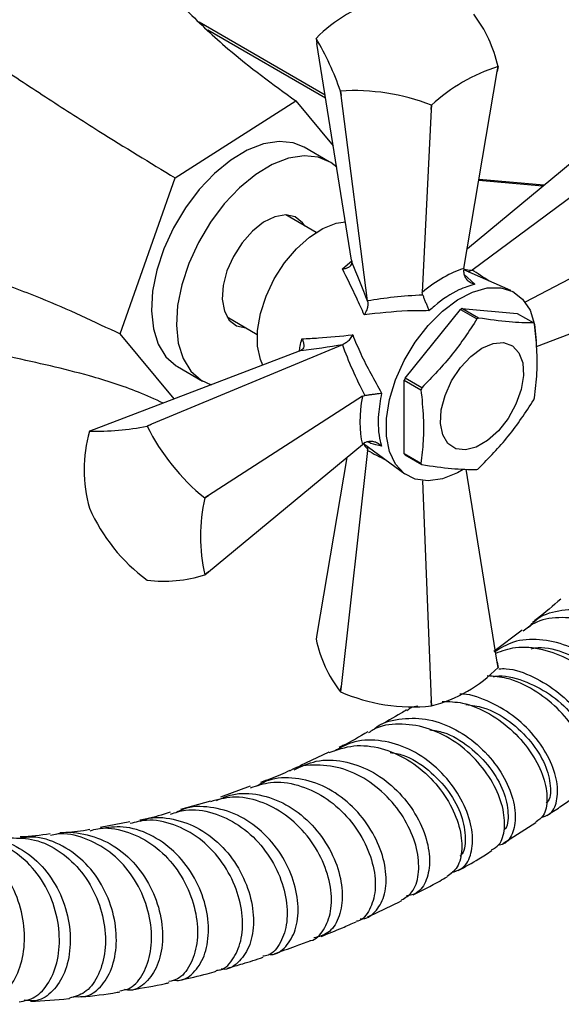
# Model space of a CAD drawing. Units: millimetres. Extents: x 3 to 1996, y 5 to 1995.
# Drawn here: x 251 to 297, y 1255 to 1338 of the extents above; entities that cross this region are included whole.
import ezdxf

# ---------------------------------------------------------------- set-up
doc = ezdxf.new("R2010")
doc.units = ezdxf.units.MM

msp = doc.modelspace()

# ---------------------------------------------------------------- linework, layer by layer
at = {"color": 7, "linetype": 'Continuous', "lineweight": 25}
for p, q in [((266.61, 1338.261), (277.299, 1332.09)), ((277.345, 1331.805), (267.347, 1337.577)), ((276.534, 1336.861), (276.602, 1336.433)), ((279.555, 1318.053), (276.602, 1336.433)), ((291.991, 1334.475), (291.923, 1334.063)), ((291.923, 1334.063), (291.988, 1334.47)), ((289.096, 1317.349), (291.923, 1334.063)), ((278.602, 1332.404), (278.609, 1332.401)), ((278.654, 1332.01), (278.602, 1332.404)), ((278.609, 1332.401), (278.654, 1332.01)), ((280.914, 1314.585), (278.654, 1332.01)), ((264.565, 1325.031), (274.812, 1331.569)), ((274.812, 1331.569), (277.997, 1327.746)), ((286.337, 1331.208), (286.315, 1330.825)), ((286.315, 1330.825), (286.328, 1331.207)), ((286.328, 1331.207), (286.337, 1331.208)), ((286.315, 1330.825), (285.558, 1315.306)), ((289.384, 1319.048), (301.116, 1328.752)), ((289.753, 1317.214), (305.972, 1329.187)), ((277.651, 1326.407), (275.53, 1327.631)), ((259.908, 1311.783), (264.565, 1325.031)), ((295.779, 1324.338), (290.36, 1324.823)), ((290.377, 1324.921), (295.888, 1324.428)), ((310.829, 1323.145), (294.303, 1314.473)), ((276.542, 1320.408), (273.976, 1321.889)), ((279.555, 1318.053), (279.578, 1317.877)), ((289.096, 1317.349), (289.07, 1317.085)), ((293.068, 1315.466), (289.084, 1317.224)), ((289.484, 1317.048), (289.686, 1317.162)), ((289.686, 1317.162), (289.753, 1317.214)), ((295.264, 1310.735), (310.829, 1316.669)), ((285.597, 1315.08), (285.558, 1315.306)), ((280.925, 1314.506), (280.914, 1314.585)), ((284.101, 1308.042), (288.789, 1313.873)), ((288.789, 1313.873), (290.203, 1313.057)), ((290.342, 1313.137), (288.927, 1313.953)), ((288.927, 1313.953), (293.615, 1313.534)), ((268.976, 1313.229), (271.542, 1311.747)), ((293.615, 1313.534), (295.029, 1312.718)), ((264.495, 1306.278), (259.908, 1311.783)), ((275.089, 1310.317), (257.695, 1303.686)), ((278.771, 1310.875), (262.552, 1304.12)), ((275.253, 1310.385), (275.089, 1310.317)), ((278.771, 1310.875), (278.845, 1310.904)), ((264.781, 1309.011), (266.902, 1307.787)), ((284.032, 1307.864), (285.447, 1307.047)), ((284.032, 1301.613), (284.032, 1307.864)), ((285.516, 1307.225), (284.101, 1308.042)), ((280.469, 1306.493), (267.409, 1298.079)), ((280.469, 1306.493), (280.685, 1306.572)), ((257.695, 1303.686), (257.29, 1303.531)), ((262.185, 1303.969), (262.552, 1304.12)), ((262.191, 1303.965), (262.185, 1303.969)), ((262.552, 1304.12), (262.191, 1303.965)), ((267.409, 1291.603), (280.469, 1302.406)), ((280.914, 1301.904), (278.654, 1281.87)), ((280.685, 1302.561), (280.469, 1302.406)), ((280.57, 1302.479), (284.087, 1299.907)), ((280.914, 1301.904), (280.925, 1301.988)), ((280.925, 1301.988), (280.923, 1302.22)), ((279.141, 1301.307), (276.602, 1286.292)), ((285.447, 1300.797), (284.032, 1301.613)), ((284.101, 1301.515), (285.516, 1300.698)), ((291.923, 1283.922), (289.288, 1300.318)), ((285.563, 1299.335), (286.315, 1280.685)), ((267.085, 1297.877), (267.409, 1298.079)), ((267.088, 1297.868), (267.085, 1297.877)), ((267.409, 1298.079), (267.088, 1297.868)), ((257.287, 1297), (257.29, 1296.992)), ((267.409, 1291.603), (267.085, 1291.338)), ((267.088, 1291.342), (267.409, 1291.603)), ((262.185, 1290.904), (262.191, 1290.9)), ((276.602, 1286.292), (276.534, 1285.88)), ((294.046, 1286.661), (291.63, 1284.834)), ((291.988, 1283.489), (291.923, 1283.922)), ((291.923, 1283.922), (291.991, 1283.494)), ((278.602, 1281.423), (278.654, 1281.87)), ((278.654, 1281.87), (278.609, 1281.42)), ((278.602, 1281.423), (278.609, 1281.42)), ((286.328, 1280.225), (286.315, 1280.685)), ((286.315, 1280.685), (286.337, 1280.227)), ((286.328, 1280.225), (286.337, 1280.227)), ((277.622, 1276.294), (275.166, 1275.143)), ((270.942, 1273.407), (268.433, 1272.469)), ((267.559, 1272.147), (265.016, 1271.438)), ((260.728, 1270.373), (258.19, 1269.898)), ((292.387, 1268.533), (295.209, 1270.338))]:
    msp.add_line(p, q, dxfattribs=at)
at = {"color": 8, "linetype": 'Continuous', "lineweight": 25}
for p, q in [((278.769, 1317.312), (279.595, 1318.028)), ((289.1, 1316.869), (290.025, 1316.013))]:
    msp.add_line(p, q, dxfattribs=at)
at = {"color": 7, "linetype": 'Continuous', "lineweight": 25, "flags": 128}
for points in [[(275.53, 1327.631), (274.603, 1328.007), (273.395, 1328.132), (272.076, 1327.923), (270.692, 1327.387), (269.29, 1326.542), (267.917, 1325.417), (266.62, 1324.051), (265.444, 1322.489), (264.428, 1320.786), (263.607, 1318.999), (263.009, 1317.188), (262.655, 1315.416), (262.556, 1313.743), (262.716, 1312.226), (263.129, 1310.917), (263.781, 1309.859)], [(278.288, 1325.94), (277.782, 1326.328), (276.725, 1326.783), (275.516, 1326.908), (274.197, 1326.698), (272.813, 1326.162), (271.411, 1325.318), (270.038, 1324.193), (268.741, 1322.826), (267.565, 1321.265), (266.549, 1319.561), (265.728, 1317.774), (265.131, 1315.964), (264.776, 1314.192), (264.677, 1312.519), (264.837, 1311.002), (265.25, 1309.692), (265.902, 1308.635)], [(275.577, 1320.965), (275.39, 1321.229), (274.76, 1321.717), (273.961, 1321.889), (273.048, 1321.735), (272.082, 1321.265), (271.129, 1320.511), (270.254, 1319.524), (269.517, 1318.372), (268.969, 1317.132), (268.645, 1315.891), (268.57, 1314.731), (268.746, 1313.733), (269.164, 1312.964), (269.164, 1312.964)], [(272.009, 1309.143), (271.812, 1309.607), (271.565, 1310.758), (271.565, 1312.082), (271.812, 1313.518), (272.293, 1314.998), (272.987, 1316.453), (273.861, 1317.814), (274.875, 1319.02), (275.98, 1320.012), (277.125, 1320.745), (278.256, 1321.184), (279.032, 1321.306)], [(289.04, 1300.283), (288.536, 1299.999), (287.263, 1299.489), (286.056, 1299.309), (284.963, 1299.464), (284.03, 1299.95), (283.294, 1300.746), (282.786, 1301.819), (282.527, 1303.126), (282.527, 1304.613), (282.786, 1306.219), (283.294, 1307.879), (284.03, 1309.524), (284.963, 1311.087), (286.056, 1312.504), (287.263, 1313.718), (288.536, 1314.678), (289.822, 1315.345), (291.069, 1315.692), (292.225, 1315.704), (293.243, 1315.382), (294.082, 1314.738), (294.707, 1313.798), (295.092, 1312.602), (295.222, 1311.198), (295.222, 1311.198)], [(269.164, 1312.964), (269.793, 1312.477), (270.577, 1312.304)], [(290.626, 1310.586), (291.58, 1310.986), (292.463, 1311.053), (293.21, 1310.782), (293.765, 1310.194), (294.088, 1309.333), (294.153, 1308.261), (293.958, 1307.06), (293.515, 1305.817), (292.857, 1304.625), (292.035, 1303.572), (291.108, 1302.737), (290.145, 1302.181), (289.218, 1301.946), (288.395, 1302.049), (287.738, 1302.482), (287.295, 1303.213), (287.099, 1304.189), (287.165, 1305.336), (287.487, 1306.57), (288.042, 1307.799), (288.789, 1308.932), (289.672, 1309.884), (290.626, 1310.586)], [(263.781, 1309.859), (264.651, 1309.09), (264.781, 1309.011)], [(265.902, 1308.635), (266.772, 1307.866), (267.621, 1307.47)]]:
    msp.add_lwpolyline(points, dxfattribs=at)
at = {"color": 7, "linetype": 'Continuous', "lineweight": 25}
for centre, radius, start, end in [((285.053, 1328.638), 11.842, 104.00437, 135.99025), ((280.941, 1332.055), 11.312, 12.35549, 37.44144), ((279.455, 1335.508), 3.22, 155.05193, 155.15114), ((257.65, 1325.388), 22.095, 18.51497, 31.28195), ((296.447, 1320.222), 14.93, 107.37411, 132.62051), ((289.069, 1335.828), 3.22, 335.05193, 335.15114), ((279.756, 1314.269), 18.168, 68.79233, 93.62159), ((292.546, 1307.525), 7.376, 119.37731, 120.61732), ((293.96, 1306.709), 7.376, 119.37731, 120.61732), ((292.487, 1310.857), 3.15, 34.00744, 36.19391), ((295.865, 1303.375), 12.655, 158.3617, 159.22694), ((297.279, 1302.559), 12.655, 158.3617, 159.22694), ((283.266, 1310.857), 12.655, 338.3617, 339.22694), ((268.674, 1300.263), 11.845, 164.00935, 195.99065), ((259.924, 1301.677), 3.221, 144.84973, 144.94892), ((257.78, 1325.642), 22.116, 268.73147, 281.48757), ((278.468, 1312.038), 18.17, 206.38126, 231.20788), ((286.644, 1303.375), 3.15, 214.00744, 216.19391), ((288.058, 1302.559), 3.15, 214.00744, 216.19391), ((286.585, 1306.707), 7.376, 299.37731, 300.61732), ((281.661, 1294.605), 14.934, 167.37913, 192.62087), ((271.276, 1303.224), 15.311, 204.01535, 233.57379), ((263.654, 1302.123), 11.318, 262.57209, 287.64694), ((264.452, 1293.192), 3.221, 324.84973, 324.94892), ((287.583, 1288.3), 11.312, 192.35549, 217.44144), ((283.471, 1291.717), 11.842, 284.00437, 315.99025), ((289.069, 1284.847), 3.22, 335.05193, 335.15114), ((284.731, 1295.452), 15.31, 246.42686, 275.98706)]:
    msp.add_arc(centre, radius, start, end, dxfattribs=at)
for centre, major_axis, ratio, start_param, end_param in [((280.059, 1312.138), (-4.603, 12.794), 0.120126, 4.855214, 5.133877), ((286.519, 1309.058), (5.687, 8.019), 0.504447, 0.574237, 1.090706), ((293.531, 1307.107), (20.17, -2.826), 0.371539, 2.026537, 2.297581), ((280.463, 1312.837), (13.382, 2.412), 0.120034, 4.290966, 4.569629), ((291.556, 1303.686), (-12.533, 16.054), 0.371499, 0.843979, 1.115023), ((286.36, 1308.783), (4.1, 8.935), 0.504437, 2.050733, 2.567202)]:
    msp.add_ellipse(centre, major_axis=major_axis, ratio=ratio, start_param=start_param, end_param=end_param, dxfattribs=at)
at = {"color": 8, "linetype": 'Continuous', "lineweight": 25}
for centre, major_axis, ratio, start_param, end_param in [((280.364, 1312.78), (11.838, 2.918), 0.296194, 0.594649, 0.665261), ((292.039, 1303.965), (-14.266, 14.959), 0.430536, 5.188384, 5.283031), ((280.059, 1312.252), (-3.392, 11.71), 0.296311, 2.459921, 2.547019), ((293.531, 1306.549), (20.088, -4.874), 0.430566, 4.141724, 4.236552)]:
    msp.add_ellipse(centre, major_axis=major_axis, ratio=ratio, start_param=start_param, end_param=end_param, dxfattribs=at)
at = {"color": 7, "linetype": 'Continuous', "lineweight": 25}
for points, knots in [([(262.186, 1342.688), (263.306, 1341.524), (265.539, 1339.203), (269.664, 1335.311), (272.862, 1332.987), (274.812, 1331.569)], [0, 0, 0, 0, 0.281854, 0.562035, 1, 1, 1, 1]), ([(249.476, 1334.579), (250.928, 1333.627), (253.825, 1331.729), (258.921, 1328.457), (262.427, 1326.329), (264.565, 1325.031)], [0, 0, 0, 0, 0.281854, 0.562035, 1, 1, 1, 1]), ([(243.699, 1318.147), (245.303, 1317.626), (248.502, 1316.586), (254.039, 1314.569), (257.685, 1312.839), (259.908, 1311.783)], [0, 0, 0, 0, 0.281854, 0.562035, 1, 1, 1, 1]), ([(278.769, 1317.312), (278.771, 1317.312), (278.801, 1317.313), (278.95, 1317.323), (279.185, 1317.372), (279.418, 1317.5), (279.565, 1317.669), (279.574, 1317.807), (279.578, 1317.877)], [0, 0, 0, 0, 0.004646, 0.066246, 0.333269, 0.566801, 0.783071, 1, 1, 1, 1]), ([(280.626, 1313.41), (280.413, 1313.885), (279.789, 1315.278), (279.174, 1316.504), (278.769, 1317.312)], [0, 0, 0, 0, 0.341167, 1, 1, 1, 1]), ([(289.07, 1317.085), (289.076, 1316.986), (289.089, 1316.787), (289.238, 1316.506), (289.469, 1316.26), (289.743, 1316.096), (289.941, 1316.031), (290.023, 1316.013), (290.025, 1316.013)], [0, 0, 0, 0, 0.196732, 0.393016, 0.601046, 0.836854, 0.99564, 1, 1, 1, 1]), ([(290.025, 1316.013), (289.58, 1315.873), (288.487, 1315.532), (287.118, 1314.622), (286.28, 1313.894), (286.128, 1313.763)], [0, 0, 0, 0, 0.360265, 0.884507, 1, 1, 1, 1]), ([(280.925, 1314.506), (280.93, 1314.401), (280.941, 1314.192), (280.844, 1313.828), (280.724, 1313.571), (280.64, 1313.433), (280.627, 1313.412), (280.626, 1313.41)], [0, 0, 0, 0, 0.299325, 0.597135, 0.939007, 0.994625, 1, 1, 1, 1]), ([(285.597, 1315.08), (285.63, 1314.996), (285.696, 1314.828), (285.815, 1314.53), (285.94, 1314.223), (286.047, 1313.962), (286.106, 1313.817), (286.128, 1313.764), (286.128, 1313.763)], [0, 0, 0, 0, 0.1967322, 0.3930156, 0.601046, 0.8368545, 0.9956403, 1, 1, 1, 1]), ([(286.128, 1313.763), (285.516, 1313.761), (283.633, 1313.757), (281.837, 1313.55), (280.626, 1313.41)], [0, 0, 0, 0, 0.325552, 1, 1, 1, 1]), ([(290.203, 1313.057), (289.536, 1312.039), (288.184, 1309.974), (286.413, 1308.15), (285.516, 1307.225)], [0, 0, 0, 0, 0.493151, 1, 1, 1, 1]), ([(295.029, 1312.718), (294.362, 1312.727), (293.01, 1312.745), (291.239, 1313.005), (290.342, 1313.137)], [0, 0, 0, 0, 0.493151, 1, 1, 1, 1]), ([(295.099, 1306.369), (295.178, 1307.065), (295.328, 1308.385), (295.32, 1310.488), (295.173, 1311.906), (295.099, 1312.619)], [0, 0, 0, 0, 0.3574016, 0.6771692, 1, 1, 1, 1]), ([(275.337, 1311.368), (275.338, 1311.366), (275.352, 1311.34), (275.418, 1311.206), (275.493, 1310.978), (275.499, 1310.712), (275.426, 1310.5), (275.311, 1310.423), (275.253, 1310.385)], [0, 0, 0, 0, 0.0046463, 0.0662461, 0.3332686, 0.5668012, 0.7830707, 1, 1, 1, 1]), ([(275.337, 1311.368), (275.799, 1311.393), (277.152, 1311.466), (278.655, 1311.614), (279.645, 1311.711)], [0, 0, 0, 0, 0.341137, 1, 1, 1, 1]), ([(279.645, 1311.711), (279.644, 1311.709), (279.633, 1311.687), (279.555, 1311.546), (279.392, 1311.314), (279.126, 1311.047), (278.939, 1310.952), (278.845, 1310.904)], [0, 0, 0, 0, 0.005375, 0.060993, 0.402865, 0.700675, 1, 1, 1, 1]), ([(279.645, 1311.711), (279.869, 1311.171), (280.554, 1309.513), (281.472, 1307.875), (282.091, 1306.77)], [0, 0, 0, 0, 0.325617, 1, 1, 1, 1]), ([(263.558, 1305.921), (262.858, 1306.238), (260.811, 1307.164), (256.5, 1308.527), (252.862, 1309.332), (250.633, 1309.825)], [0, 0, 0, 0, 0.167379, 0.489767, 1, 1, 1, 1]), ([(285.447, 1307.047), (285.526, 1306.259), (285.676, 1304.766), (285.668, 1302.672), (285.521, 1301.424), (285.447, 1300.797)], [0, 0, 0, 0, 0.3574016, 0.6771692, 1, 1, 1, 1]), ([(280.685, 1306.572), (280.774, 1306.585), (280.952, 1306.612), (281.27, 1306.658), (281.599, 1306.703), (281.878, 1306.741), (282.033, 1306.762), (282.09, 1306.77), (282.091, 1306.77)], [0, 0, 0, 0, 0.196732, 0.393016, 0.601046, 0.836854, 0.99564, 1, 1, 1, 1]), ([(282.091, 1306.77), (281.989, 1306.161), (281.739, 1304.664), (281.841, 1303.179), (282.053, 1302.409), (282.091, 1302.27)], [0, 0, 0, 0, 0.360265, 0.884507, 1, 1, 1, 1]), ([(290.342, 1300.359), (291.216, 1301.258), (292.988, 1303.08), (294.343, 1305.144), (295.029, 1306.19)], [0, 0, 0, 0, 0.493151, 1, 1, 1, 1]), ([(280.685, 1302.561), (280.774, 1302.605), (280.952, 1302.693), (281.27, 1302.705), (281.599, 1302.628), (281.878, 1302.472), (282.033, 1302.333), (282.09, 1302.271), (282.091, 1302.27)], [0, 0, 0, 0, 0.196732, 0.393016, 0.601046, 0.836854, 0.99564, 1, 1, 1, 1]), ([(285.516, 1300.698), (286.39, 1300.57), (288.162, 1300.309), (289.517, 1300.289), (290.203, 1300.279)], [0, 0, 0, 0, 0.493151, 1, 1, 1, 1]), ([(297.322, 1289.281), (296.664, 1288.716), (295.861, 1288.027), (295.056, 1287.423), (294.91, 1287.314)], [0, 0, 0, 0, 0.819231, 1, 1, 1, 1]), ([(306.184, 1278.522), (306.287, 1278.574), (306.705, 1278.787), (306.873, 1279.824), (306.554, 1281.434), (305.517, 1283.303), (303.887, 1285.107), (301.803, 1286.601), (299.463, 1287.569), (297.132, 1287.816), (295.256, 1287.482), (294.42, 1286.799), (294.122, 1286.556)], [0, 0, 0, 0, 0.036634, 0.149575, 0.262542, 0.37547, 0.488294, 0.600971, 0.713465, 0.825767, 0.937887, 1, 1, 1, 1]), ([(294.591, 1286.892), (294.784, 1287.109), (295.442, 1287.848), (297.116, 1288.402), (299.376, 1288.474), (301.748, 1287.779), (303.955, 1286.493), (305.791, 1284.796), (307.08, 1282.941), (307.725, 1281.173), (307.657, 1279.807), (307.205, 1279.033), (306.677, 1279.001), (306.55, 1278.994)], [0, 0, 0, 0, 0.042572, 0.145311, 0.247997, 0.350656, 0.45331, 0.555988, 0.658712, 0.761504, 0.864379, 0.967339, 1, 1, 1, 1]), ([(303.028, 1276.115), (303.212, 1276.155), (303.779, 1276.279), (304.201, 1277.239), (304.155, 1278.777), (303.402, 1280.65), (302.015, 1282.55), (300.107, 1284.219), (297.857, 1285.423), (295.501, 1285.954), (293.313, 1285.803), (292.186, 1285.108), (291.661, 1284.784)], [0, 0, 0, 0, 0.051516, 0.158695, 0.265803, 0.372826, 0.479757, 0.586604, 0.693384, 0.800119, 0.906838, 1, 1, 1, 1]), ([(291.799, 1284.696), (292.343, 1284.895), (293.56, 1285.339), (295.777, 1285.112), (298.101, 1284.238), (300.208, 1282.771), (301.877, 1280.953), (302.966, 1279.024), (303.359, 1277.294), (303.198, 1276.07), (302.719, 1275.753), (302.548, 1275.64)], [0, 0, 0, 0, 0.096491, 0.215493, 0.334646, 0.453985, 0.573529, 0.693264, 0.813167, 0.933183, 1, 1, 1, 1]), ([(294.816, 1285.076), (294.917, 1285.101), (295.735, 1285.3), (297.509, 1284.858), (299.792, 1283.798), (301.717, 1282.132), (303.049, 1280.25), (303.592, 1278.545), (303.591, 1277.45), (303.273, 1277.229), (303.235, 1277.203)], [0, 0, 0, 0, 0.022308, 0.18135, 0.34047, 0.499697, 0.659042, 0.818599, 0.978344, 1, 1, 1, 1]), ([(298.888, 1272.924), (299.046, 1273.009), (299.543, 1273.279), (299.811, 1274.447), (299.576, 1276.182), (298.634, 1278.163), (297.083, 1280.078), (295.058, 1281.637), (292.957, 1282.635), (291.627, 1282.728), (291.07, 1282.767)], [0, 0, 0, 0, 0.064551, 0.203966, 0.343424, 0.482843, 0.622142, 0.761268, 0.900172, 1, 1, 1, 1]), ([(291.594, 1282.701), (291.654, 1282.714), (292.441, 1282.889), (294.168, 1282.413), (296.425, 1281.31), (298.309, 1279.59), (299.587, 1277.647), (300.061, 1275.897), (300.037, 1274.783), (299.73, 1274.556), (299.711, 1274.542)], [0, 0, 0, 0, 0.0133117, 0.1756479, 0.3380074, 0.5004653, 0.6631192, 0.8259438, 0.9889254, 1, 1, 1, 1]), ([(292.067, 1283.372), (292.27, 1283.381), (293.226, 1283.422), (295.029, 1282.734), (297.184, 1281.418), (298.951, 1279.613), (300.152, 1277.651), (300.705, 1275.764), (300.552, 1274.284), (300.042, 1273.427), (299.496, 1273.361), (299.364, 1273.345)], [0, 0, 0, 0, 0.035526, 0.167145, 0.298761, 0.430407, 0.562113, 0.693904, 0.825802, 0.95781, 1, 1, 1, 1]), ([(295.644, 1270.767), (295.889, 1270.831), (296.534, 1271.001), (297.057, 1272.083), (297.093, 1273.738), (296.434, 1275.726), (295.133, 1277.725), (293.287, 1279.506), (291.094, 1280.695), (289.482, 1281.279), (288.736, 1281.213), (288.735, 1281.213)], [0, 0, 0, 0, 0.080322, 0.211969, 0.343532, 0.474993, 0.606341, 0.737588, 0.868753, 0.99986, 1, 1, 1, 1]), ([(284.257, 1279.825), (284.357, 1279.914), (284.614, 1280.146), (284.965, 1280.202), (285.18, 1280.237)], [0, 0, 0, 0, 0.3879814, 1, 1, 1, 1]), ([(287.254, 1280.604), (287.829, 1280.59), (289.172, 1280.556), (291.3, 1279.619), (293.348, 1278.099), (294.943, 1276.177), (295.941, 1274.14), (296.249, 1272.289), (295.987, 1270.913), (295.425, 1270.522), (295.192, 1270.361)], [0, 0, 0, 0, 0.100133, 0.233824, 0.367727, 0.501859, 0.636203, 0.770728, 0.905371, 1, 1, 1, 1]), ([(289.267, 1280.342), (289.766, 1280.278), (291.054, 1280.114), (293.036, 1278.953), (294.868, 1277.224), (296.087, 1275.214), (296.51, 1273.41), (296.434, 1272.251), (296.099, 1272.009), (296.066, 1271.986)], [0, 0, 0, 0, 0.109914, 0.283896, 0.4580198, 0.6322799, 0.8067513, 0.9814443, 1, 1, 1, 1]), ([(284.214, 1279.884), (284.065, 1279.79), (283.26, 1279.28), (282.451, 1278.854), (281.791, 1278.507)], [0, 0, 0, 0, 0.184495, 1, 1, 1, 1]), ([(291.431, 1267.993), (291.66, 1268.124), (292.25, 1268.461), (292.626, 1269.78), (292.473, 1271.632), (291.623, 1273.721), (290.152, 1275.729), (288.185, 1277.386), (285.899, 1278.477), (283.568, 1278.766), (281.851, 1278.55), (281.124, 1278.023), (280.991, 1277.927)], [0, 0, 0, 0, 0.071588, 0.184743, 0.297944, 0.411121, 0.52421, 0.637162, 0.749936, 0.862522, 0.974921, 1, 1, 1, 1]), ([(281.419, 1278.207), (281.447, 1278.234), (282.01, 1278.773), (283.546, 1279.17), (285.825, 1279.231), (288.172, 1278.436), (290.286, 1277.009), (291.981, 1275.126), (293.098, 1273.055), (293.56, 1271.06), (293.33, 1269.466), (292.736, 1268.512), (292.136, 1268.412), (291.963, 1268.383)], [0, 0, 0, 0, 0.005567, 0.111273, 0.216927, 0.322554, 0.428182, 0.533836, 0.639541, 0.745313, 0.851173, 0.957119, 1, 1, 1, 1]), ([(280.928, 1278.027), (280.226, 1277.611), (279.415, 1277.13), (278.599, 1276.752), (278.489, 1276.701)], [0, 0, 0, 0, 0.865462, 1, 1, 1, 1]), ([(286.206, 1278.195), (286.591, 1278.137), (287.764, 1277.961), (289.607, 1276.795), (291.395, 1275.022), (292.56, 1272.953), (292.916, 1271.108), (292.815, 1269.934), (292.49, 1269.687), (292.474, 1269.676)], [0, 0, 0, 0, 0.0878061, 0.2681656, 0.4486203, 0.6292982, 0.8101862, 0.9912314, 1, 1, 1, 1]), ([(277.635, 1276.253), (278.326, 1276.5), (279.718, 1276.997), (282.077, 1276.723), (284.356, 1275.741), (286.356, 1274.126), (287.875, 1272.119), (288.786, 1269.979), (289.014, 1268.013), (288.639, 1266.457), (287.973, 1265.974), (287.658, 1265.745)], [0, 0, 0, 0, 0.110473, 0.222545, 0.334767, 0.447168, 0.559763, 0.672533, 0.785452, 0.898465, 1, 1, 1, 1]), ([(287.999, 1266.068), (288.356, 1266.175), (289.131, 1266.405), (289.79, 1267.652), (289.903, 1269.423), (289.335, 1271.513), (288.114, 1273.617), (286.339, 1275.458), (284.169, 1276.791), (281.831, 1277.397), (279.697, 1277.302), (278.577, 1276.654), (278.101, 1276.379)], [0, 0, 0, 0, 0.089281, 0.193751, 0.29816, 0.402491, 0.506733, 0.610895, 0.71499, 0.819036, 0.923062, 1, 1, 1, 1]), ([(282.83, 1276.274), (283.195, 1276.212), (284.348, 1276.016), (286.148, 1274.82), (287.89, 1272.995), (288.992, 1270.874), (289.296, 1268.976), (289.142, 1267.757), (288.784, 1267.494), (288.752, 1267.471)], [0, 0, 0, 0, 0.083109, 0.262628, 0.442318, 0.622168, 0.802209, 0.982487, 1, 1, 1, 1]), ([(283.806, 1263.759), (284.123, 1263.95), (284.821, 1264.372), (285.313, 1265.863), (285.239, 1267.827), (284.476, 1270.015), (283.081, 1272.113), (281.172, 1273.839), (278.915, 1274.986), (276.591, 1275.282), (274.98, 1275.144), (274.338, 1274.715), (274.319, 1274.702)], [0, 0, 0, 0, 0.094231, 0.207244, 0.32031, 0.433359, 0.546328, 0.659164, 0.771825, 0.884299, 0.996585, 1, 1, 1, 1]), ([(274.68, 1274.803), (275.29, 1275.09), (276.58, 1275.697), (278.863, 1275.627), (281.173, 1274.825), (283.245, 1273.329), (284.872, 1271.368), (285.908, 1269.2), (286.284, 1267.103), (285.987, 1265.392), (285.252, 1264.292), (284.52, 1264.15), (284.231, 1264.093)], [0, 0, 0, 0, 0.093858, 0.198453, 0.30302, 0.407589, 0.512183, 0.61683, 0.721546, 0.826348, 0.931235, 1, 1, 1, 1]), ([(274.298, 1274.737), (274.039, 1274.611), (273.217, 1274.213), (272.386, 1273.929), (271.817, 1273.735)], [0, 0, 0, 0, 0.315892, 1, 1, 1, 1]), ([(270.982, 1273.272), (271.539, 1273.462), (272.811, 1273.897), (275.015, 1273.598), (277.268, 1272.584), (279.216, 1270.907), (280.666, 1268.817), (281.493, 1266.59), (281.656, 1264.49), (281.145, 1262.895), (280.489, 1262.011), (279.985, 1261.943), (279.938, 1261.936)], [0, 0, 0, 0, 0.087248, 0.199321, 0.311547, 0.423951, 0.536547, 0.649316, 0.76223, 0.875234, 0.988264, 1, 1, 1, 1]), ([(280.284, 1262.163), (280.302, 1262.161), (280.806, 1262.086), (281.602, 1262.697), (282.399, 1263.967), (282.577, 1265.878), (282.095, 1268.058), (280.952, 1270.253), (279.24, 1272.164), (277.109, 1273.553), (274.786, 1274.179), (272.8, 1274.137), (271.793, 1273.584), (271.45, 1273.396)], [0, 0, 0, 0, 0.003856, 0.108793, 0.213706, 0.318563, 0.423344, 0.528035, 0.632647, 0.737189, 0.841684, 0.946156, 1, 1, 1, 1]), ([(268.094, 1272.194), (268.523, 1272.386), (269.65, 1272.89), (271.73, 1272.779), (274.02, 1271.961), (276.05, 1270.412), (277.613, 1268.383), (278.575, 1266.127), (278.872, 1263.935), (278.512, 1262.112), (277.637, 1260.844), (276.77, 1260.641), (276.356, 1260.543)], [0, 0, 0, 0, 0.064561, 0.169397, 0.274206, 0.379017, 0.483854, 0.588744, 0.693702, 0.798748, 0.903877, 1, 1, 1, 1]), ([(296.137, 1270.931), (296.509, 1271.162), (297.449, 1271.745), (298.368, 1272.451), (298.922, 1272.877)], [0, 0, 0, 0, 0.396487, 1, 1, 1, 1]), ([(276.01, 1260.307), (276.035, 1260.308), (276.527, 1260.346), (277.236, 1261.174), (277.875, 1262.715), (277.863, 1264.816), (277.184, 1267.087), (275.86, 1269.263), (274.002, 1271.059), (271.79, 1272.209), (269.539, 1272.637), (268.187, 1272.259), (267.572, 1272.087)], [0, 0, 0, 0, 0.005792, 0.118367, 0.231066, 0.343824, 0.456572, 0.569247, 0.681794, 0.794169, 0.906358, 1, 1, 1, 1]), ([(264.132, 1271.192), (263.466, 1270.983), (262.603, 1270.713), (261.773, 1270.567), (261.583, 1270.533)], [0, 0, 0, 0, 0.771476, 1, 1, 1, 1]), ([(264.174, 1271.038), (264.592, 1271.175), (265.74, 1271.55), (267.789, 1271.234), (270.017, 1270.204), (271.919, 1268.475), (273.305, 1266.319), (274.061, 1264.004), (274.15, 1261.812), (273.588, 1260.095), (272.8, 1259.097), (272.177, 1258.999), (272.022, 1258.975)], [0, 0, 0, 0, 0.06424, 0.175992, 0.287896, 0.399978, 0.51225, 0.624692, 0.737274, 0.849941, 0.962628, 1, 1, 1, 1]), ([(272.536, 1259.14), (272.6, 1259.133), (273.153, 1259.069), (274.02, 1259.746), (274.865, 1261.126), (275.114, 1263.133), (274.706, 1265.405), (273.634, 1267.679), (271.981, 1269.649), (269.886, 1271.082), (267.578, 1271.712), (265.753, 1271.724), (264.877, 1271.272), (264.686, 1271.173)], [0, 0, 0, 0, 0.013816, 0.120332, 0.226829, 0.333272, 0.439641, 0.54592, 0.652119, 0.758247, 0.864327, 0.970384, 1, 1, 1, 1]), ([(268.05, 1257.778), (268.172, 1257.79), (268.772, 1257.849), (269.603, 1258.774), (270.289, 1260.437), (270.347, 1262.627), (269.737, 1264.984), (268.478, 1267.225), (266.667, 1269.069), (264.483, 1270.235), (262.411, 1270.669), (261.21, 1270.349), (260.757, 1270.228)], [0, 0, 0, 0, 0.028931, 0.141778, 0.254755, 0.367797, 0.480834, 0.593804, 0.706648, 0.819324, 0.931819, 1, 1, 1, 1]), ([(261.612, 1270.443), (261.768, 1270.507), (262.638, 1270.863), (264.425, 1270.694), (266.694, 1269.889), (268.688, 1268.298), (270.195, 1266.215), (271.092, 1263.882), (271.321, 1261.608), (270.908, 1259.649), (269.94, 1258.37), (269.034, 1257.778), (268.506, 1257.88), (268.471, 1257.887)], [0, 0, 0, 0, 0.023338, 0.130893, 0.238415, 0.345939, 0.453487, 0.56109, 0.668764, 0.776525, 0.884372, 0.99229, 1, 1, 1, 1]), ([(253.96, 1269.354), (253.129, 1269.236), (252.28, 1269.115), (251.434, 1269.108), (251.415, 1269.108)], [0, 0, 0, 0, 0.97732, 1, 1, 1, 1]), ([(259.857, 1256.054), (260.108, 1256.088), (260.841, 1256.187), (261.811, 1257.256), (262.53, 1259.045), (262.639, 1261.324), (262.079, 1263.758), (260.863, 1266.048), (259.083, 1267.925), (256.912, 1269.065), (255.116, 1269.498), (254.17, 1269.266), (253.985, 1269.221)], [0, 0, 0, 0, 0.0594962, 0.1735954, 0.2878287, 0.4021266, 0.5164164, 0.6306277, 0.744698, 0.8585813, 0.9722584, 1, 1, 1, 1]), ([(254.427, 1269.314), (254.442, 1269.32), (255.188, 1269.61), (256.838, 1269.417), (259.101, 1268.65), (261.077, 1267.044), (262.55, 1264.926), (263.404, 1262.529), (263.588, 1260.165), (263.135, 1258.108), (262.144, 1256.688), (261.096, 1256.005), (260.434, 1256.117), (260.264, 1256.146)], [0, 0, 0, 0, 0.0021, 0.108752, 0.215373, 0.321996, 0.42865, 0.535363, 0.642151, 0.749028, 0.855994, 0.963036, 1, 1, 1, 1]), ([(257.335, 1269.738), (257.148, 1269.701), (256.288, 1269.532), (255.451, 1269.479), (254.797, 1269.437)], [0, 0, 0, 0, 0.218286, 1, 1, 1, 1]), ([(257.362, 1269.633), (257.57, 1269.697), (258.522, 1269.99), (260.353, 1269.661), (262.567, 1268.643), (264.44, 1266.879), (265.778, 1264.67), (266.478, 1262.277), (266.507, 1259.995), (265.901, 1258.161), (265.002, 1257.03), (264.28, 1256.884), (264.032, 1256.834)], [0, 0, 0, 0, 0.031764, 0.144867, 0.258126, 0.371575, 0.485208, 0.598972, 0.712836, 0.826735, 0.940601, 1, 1, 1, 1]), ([(264.419, 1256.948), (264.613, 1256.93), (265.3, 1256.866), (266.313, 1257.639), (267.196, 1259.145), (267.505, 1261.242), (267.158, 1263.6), (266.146, 1265.936), (264.535, 1267.96), (262.473, 1269.385), (260.264, 1270.095), (258.846, 1269.888), (258.201, 1269.794)], [0, 0, 0, 0, 0.042707, 0.151173, 0.259627, 0.368034, 0.476399, 0.584714, 0.692988, 0.801233, 0.909462, 1, 1, 1, 1]), ([(247.157, 1255.275), (247.33, 1255.184), (247.971, 1254.85), (249.191, 1255.156), (250.523, 1256.183), (251.48, 1257.979), (251.882, 1260.259), (251.63, 1262.764), (250.702, 1265.179), (249.155, 1267.234), (247.126, 1268.596), (245.364, 1269.212), (244.37, 1269.075), (244.159, 1269.046)], [0, 0, 0, 0, 0.038578, 0.142564, 0.246546, 0.350486, 0.454349, 0.558114, 0.661769, 0.765325, 0.8688, 0.972222, 1, 1, 1, 1]), ([(251.311, 1255.106), (251.774, 1255.194), (252.727, 1255.376), (253.911, 1256.685), (254.668, 1258.607), (254.826, 1260.974), (254.312, 1263.468), (253.136, 1265.795), (251.384, 1267.638), (249.323, 1268.818), (247.86, 1268.922), (247.186, 1268.97)], [0, 0, 0, 0, 0.107463, 0.221172, 0.334996, 0.44886, 0.562685, 0.676398, 0.789937, 0.903266, 1, 1, 1, 1]), ([(247.664, 1268.902), (248.146, 1268.939), (249.414, 1269.038), (251.402, 1268.235), (253.352, 1266.691), (254.793, 1264.546), (255.604, 1262.107), (255.742, 1259.663), (255.244, 1257.507), (254.222, 1255.938), (252.966, 1255.094), (252.104, 1255.197), (251.738, 1255.24)], [0, 0, 0, 0, 0.065437, 0.172153, 0.278863, 0.385603, 0.492407, 0.599298, 0.706292, 0.813386, 0.920567, 1, 1, 1, 1]), ([(250.573, 1269.021), (251.267, 1269.009), (252.747, 1268.985), (254.877, 1267.917), (256.719, 1266.181), (258.021, 1263.933), (258.679, 1261.48), (258.667, 1259.11), (258.033, 1257.146), (256.952, 1255.777), (256.034, 1255.54), (255.595, 1255.427)], [0, 0, 0, 0, 0.099846, 0.213008, 0.326362, 0.439929, 0.553701, 0.667644, 0.781699, 0.895792, 1, 1, 1, 1]), ([(255.941, 1255.561), (256.33, 1255.541), (257.212, 1255.495), (258.423, 1256.437), (259.332, 1258.082), (259.684, 1260.276), (259.382, 1262.715), (258.411, 1265.101), (256.833, 1267.151), (254.789, 1268.549), (252.889, 1269.201), (251.767, 1269.047), (251.423, 1268.999)], [0, 0, 0, 0, 0.085491, 0.194051, 0.302585, 0.411058, 0.519448, 0.627743, 0.735943, 0.84406, 0.952117, 1, 1, 1, 1]), ([(288.607, 1266.249), (289.194, 1266.567), (290.154, 1267.086), (291.098, 1267.704), (291.464, 1267.944)], [0, 0, 0, 0, 0.612367, 1, 1, 1, 1]), ([(284.774, 1264.19), (285.529, 1264.568), (286.499, 1265.053), (287.461, 1265.601), (287.674, 1265.722)], [0, 0, 0, 0, 0.778619, 1, 1, 1, 1]), ([(280.895, 1262.323), (281.007, 1262.372), (281.991, 1262.802), (282.969, 1263.284), (283.834, 1263.71)], [0, 0, 0, 0, 0.114407, 1, 1, 1, 1]), ([(276.968, 1260.661), (277.571, 1260.899), (278.567, 1261.294), (279.557, 1261.734), (279.947, 1261.908)], [0, 0, 0, 0, 0.605367, 1, 1, 1, 1]), ([(272.997, 1259.201), (273.59, 1259.404), (274.594, 1259.748), (275.602, 1260.133), (276.014, 1260.291)], [0, 0, 0, 0, 0.590465, 1, 1, 1, 1]), ([(269.014, 1257.975), (269.445, 1258.093), (270.454, 1258.367), (271.466, 1258.701), (272.045, 1258.891)], [0, 0, 0, 0, 0.427763, 1, 1, 1, 1]), ([(265.005, 1256.958), (265.77, 1257.124), (266.79, 1257.346), (267.81, 1257.637), (268.065, 1257.71)], [0, 0, 0, 0, 0.75012, 1, 1, 1, 1]), ([(260.853, 1256.134), (261.837, 1256.293), (262.927, 1256.469), (263.958, 1256.713), (264.058, 1256.736)], [0, 0, 0, 0, 0.903068, 1, 1, 1, 1]), ([(256.587, 1255.522), (257.615, 1255.627), (258.717, 1255.74), (259.803, 1255.941), (259.877, 1255.955)], [0, 0, 0, 0, 0.932111, 1, 1, 1, 1]), ([(252.297, 1255.151), (253.374, 1255.2), (254.475, 1255.251), (255.579, 1255.393), (255.603, 1255.396)], [0, 0, 0, 0, 0.97818, 1, 1, 1, 1])]:
    msp.add_open_spline(points, degree=3, knots=knots, dxfattribs=at)
at = {"color": 8, "linetype": 'Continuous', "lineweight": 25}
for points, knots in [([(275.138, 1310.3), (275.143, 1310.444), (275.156, 1310.787), (275.271, 1311.155), (275.337, 1311.368)], [0, 0, 0, 0, 0.420934, 1, 1, 1, 1]), ([(282.091, 1302.27), (281.777, 1302.336), (281.328, 1302.431), (280.981, 1302.591), (280.877, 1302.64)], [0, 0, 0, 0, 0.699642, 1, 1, 1, 1])]:
    msp.add_open_spline(points, degree=3, knots=knots, dxfattribs=at)

doc.saveas('drawing.dxf')
